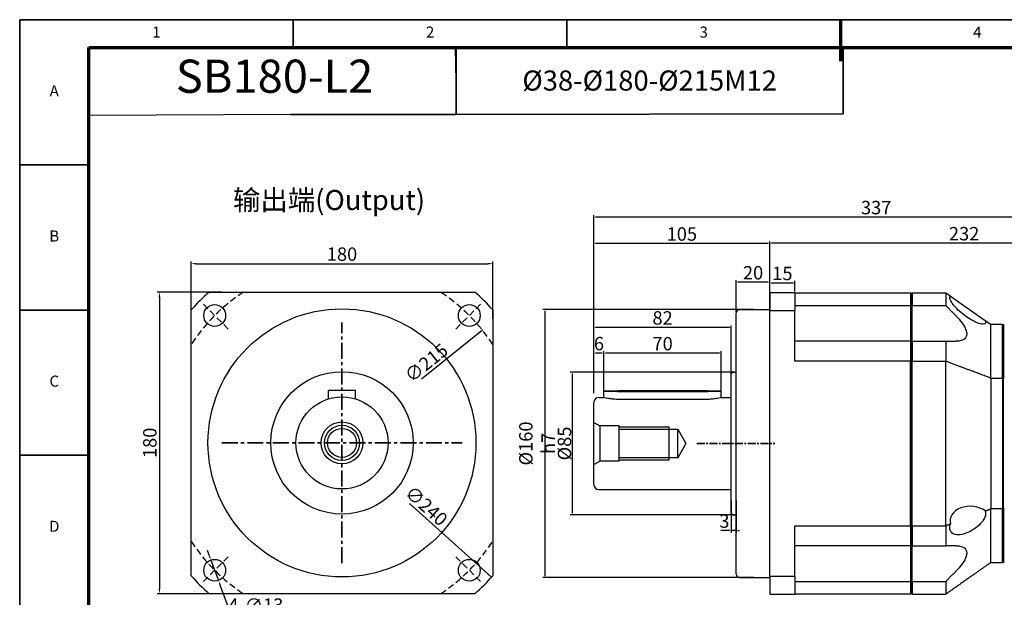
# Model space of a CAD drawing. Units: millimetres. Extents: x 2156 to 3136, y 1394 to 2087.
# Drawn here: x 2156 to 2743, y 1742 to 2087 of the extents above; entities that cross this region are included whole.
import ezdxf
from ezdxf.enums import TextEntityAlignment as Align

# ---------------------------------------------------------------- set-up
doc = ezdxf.new("R2010")
doc.units = ezdxf.units.MM
doc.header["$LTSCALE"] = 0.3
doc.linetypes.add('CENTER', pattern=[50.8, 31.75, -6.35, 6.35, -6.35])
doc.linetypes.add('DASHED', pattern=[19.05, 12.7, -6.35])
for name, color, linetype, lineweight in [('1轮廓实线层', 7, 'Continuous', 70), ('2细线层', 4, 'Continuous', 35), ('3中心线层', 1, 'CENTER', 35), ('6文字层', 3, 'Continuous', 35), ('7标注层', 4, 'Continuous', 35), ('可见 (ISO)', 7, 'Continuous', 50), ('图框层', 7, 'Continuous', 70), ('标注线', 7, 'Continuous', 20)]:
    doc.layers.add(name, color=color, linetype=linetype, lineweight=lineweight)
doc.styles.add('1', font='txt', dxfattribs={"width": 0.667})
doc.styles.add('HC_GBDIM', font='romans', dxfattribs={"width": 0.667, "bigfont": 'gbcbig'})
doc.styles.add('HC_TEXTSTYLE', font='isocp', dxfattribs={"width": 0.667, "bigfont": 'hzfs'})
doc.styles.add('仿宋0.8', font='txt', dxfattribs={"width": 0.8})
doc.dimstyles.new('1', dxfattribs={"dimtxt": 5.5, "dimasz": 1, "dimexe": 1.25, "dimexo": 0.625, "dimtad": 1, "dimtoh": 1, "dimtxsty": '1', "dimcen": 2.5, "dimadec": 0, "dimazin": 0, "dimtfac": 1, "dimtmove": 0, "dimatfit": 3, "dimfxl": 1, "dimarcsym": 0})

# ---------------------------------------------------------------- blocks, each defined once
blk = doc.blocks.new('*U1')
at = {"layer": '1轮廓实线层'}
blk.add_line((272, 410), (272, 395), dxfattribs=at)
at = {"layer": '2细线层'}
for p, q in [((-25, -10), (-25, 410)), ((-25, 410), (569, 410)), ((74, 410), (74, 400)), ((173, 410), (173, 400)), ((272, 410), (272, 400)), ((-25, 357.5), (0, 357.5)), ((-25, 305), (0, 305)), ((-25, 252.5), (0, 252.5))]:
    blk.add_line(p, q, dxfattribs=at)
at = {"layer": '图框层'}
for p, q in [((0, 0), (0, 400)), ((0, 400), (559, 400))]:
    blk.add_line(p, q, dxfattribs=at)
at = {"layer": '6文字层', "style": 'HC_GBDIM'}
for s, p in [('1', (24.5, 405)), ('2', (123.5, 405)), ('3', (222.5, 405)), ('4', (321.5, 405)), ('A', (-12.5, 383.75)), ('B', (-12.5, 331.25)), ('C', (-12.5, 278.75)), ('D', (-12.5, 226.25))]:
    blk.add_text(s, height=4, dxfattribs=at).set_placement(p, align=Align.MIDDLE)
blk = doc.blocks.new('TYDH')
at = {"layer": '2细线层', "linetype": 'Continuous'}
for p in [(60, 0), (0, -12)]:
    blk.add_line(p, (60, -12), dxfattribs=at)
at = {"layer": '6文字层', "style": 'HC_TEXTSTYLE', "text_generation_flag": 6}
blk.add_attdef('图样代号', text='', height=7, rotation=360, dxfattribs=at).set_placement((54.79, -3.03), (4.69, -3.03), align=Align.FIT)
blk = doc.blocks.new('*D4')
at = {"layer": '7标注层', "color": 0, "linetype": 'ByBlock', "lineweight": -2, "transparency": 16777216}
for p, q in [((2583.42, 1912.53), (2583.42, 1931.35)), ((2602.42, 1930.1), (2584.42, 1930.1)), ((2603.42, 1914.53), (2603.42, 1931.35))]:
    blk.add_line(p, q, dxfattribs=at)
at = {"layer": '7标注层', "color": 0, "transparency": 16777216}
for points in [[(2584.42, 1930.26), (2584.42, 1929.93), (2583.42, 1930.1)], [(2602.42, 1929.93), (2602.42, 1930.26), (2603.42, 1930.1)]]:
    blk.add_solid(points, dxfattribs=at)
at = {"layer": 'Defpoints', "color": 0, "transparency": 16777216}
for p in [(2583.42, 1930.1), (2583.42, 1911.91), (2603.42, 1913.91)]:
    blk.add_point(p, dxfattribs=at)
at = {"layer": '7标注层', "color": 0, "lineweight": 25, "transparency": 16777216, "insert": (2593.42, 1934.77), "char_height": 8, "attachment_point": 5, "style": '1'}
blk.add_mtext('20', dxfattribs=at)
blk = doc.blocks.new('*D5')
at = {"layer": '7标注层', "color": 0, "linetype": 'ByBlock', "lineweight": -2, "transparency": 16777216}
for p, q in [((2603.42, 1924.53), (2603.42, 1930.93)), ((2617.42, 1929.68), (2604.42, 1929.68)), ((2618.42, 1924.53), (2618.42, 1930.93))]:
    blk.add_line(p, q, dxfattribs=at)
at = {"layer": '7标注层', "color": 0, "transparency": 16777216}
for points in [[(2604.42, 1929.85), (2604.42, 1929.52), (2603.42, 1929.68)], [(2617.42, 1929.52), (2617.42, 1929.85), (2618.42, 1929.68)]]:
    blk.add_solid(points, dxfattribs=at)
at = {"layer": 'Defpoints', "color": 0, "transparency": 16777216}
for p in [(2603.42, 1929.68), (2603.42, 1923.91), (2618.42, 1923.91)]:
    blk.add_point(p, dxfattribs=at)
at = {"layer": '7标注层', "color": 0, "lineweight": 25, "transparency": 16777216, "insert": (2610.92, 1934.35), "char_height": 8, "attachment_point": 5, "style": '1'}
blk.add_mtext('15', dxfattribs=at)
blk = doc.blocks.new('*D6')
at = {"layer": '7标注层', "color": 0, "linetype": 'ByBlock', "lineweight": -2, "transparency": 16777216}
for p, q in [((2498.42, 1900.47), (2498.42, 1954.46)), ((2602.42, 1953.21), (2499.42, 1953.21)), ((2603.42, 1900.47), (2603.42, 1954.46))]:
    blk.add_line(p, q, dxfattribs=at)
at = {"layer": '7标注层', "color": 0, "transparency": 16777216}
for points in [[(2499.42, 1953.38), (2499.42, 1953.04), (2498.42, 1953.21)], [(2602.42, 1953.04), (2602.42, 1953.38), (2603.42, 1953.21)]]:
    blk.add_solid(points, dxfattribs=at)
at = {"layer": 'Defpoints', "color": 0, "transparency": 16777216}
for p in [(2498.42, 1953.21), (2498.42, 1899.84), (2603.42, 1899.84)]:
    blk.add_point(p, dxfattribs=at)
at = {"layer": '7标注层', "color": 0, "lineweight": 25, "transparency": 16777216, "insert": (2550.92, 1957.88), "char_height": 8, "attachment_point": 5, "style": '1'}
blk.add_mtext('105', dxfattribs=at)
blk = doc.blocks.new('*D7')
at = {"layer": '7标注层', "color": 0, "linetype": 'ByBlock', "lineweight": -2, "transparency": 16777216}
for p, q in [((2582.11, 1876.41), (2484.26, 1876.41)), ((2485.51, 1875.41), (2485.51, 1792.41)), ((2582.11, 1791.41), (2484.26, 1791.41))]:
    blk.add_line(p, q, dxfattribs=at)
at = {"layer": '7标注层', "color": 0, "transparency": 16777216}
for points in [[(2485.67, 1875.41), (2485.34, 1875.41), (2485.51, 1876.41)], [(2485.34, 1792.41), (2485.67, 1792.41), (2485.51, 1791.41)]]:
    blk.add_solid(points, dxfattribs=at)
at = {"layer": 'Defpoints', "color": 0, "transparency": 16777216}
for p in [(2582.73, 1876.41), (2485.51, 1791.41), (2582.73, 1791.41)]:
    blk.add_point(p, dxfattribs=at)
at = {"layer": '7标注层', "color": 0, "lineweight": 25, "transparency": 16777216, "insert": (2480.84, 1833.91), "char_height": 8, "attachment_point": 5, "rotation": 90, "style": '1'}
blk.add_mtext('%%c85{}{{\\H0.7x;}{}}', dxfattribs=at)
blk = doc.blocks.new('*D8')
at = {"layer": '7标注层', "color": 0, "linetype": 'ByBlock', "lineweight": -2, "transparency": 16777216}
for p, q in [((2580.42, 1799.79), (2580.42, 1780.64)), ((2583.42, 1799.79), (2583.42, 1780.64)), ((2579.42, 1781.89), (2574.22, 1781.89)), ((2583.42, 1781.89), (2580.42, 1781.89)), ((2584.42, 1781.89), (2585.42, 1781.89))]:
    blk.add_line(p, q, dxfattribs=at)
at = {"layer": '7标注层', "color": 0, "transparency": 16777216}
for points in [[(2579.42, 1781.72), (2579.42, 1782.05), (2580.42, 1781.89)], [(2584.42, 1782.05), (2584.42, 1781.72), (2583.42, 1781.89)]]:
    blk.add_solid(points, dxfattribs=at)
at = {"layer": 'Defpoints', "color": 0, "transparency": 16777216}
for p in [(2580.42, 1800.42), (2583.42, 1800.42), (2580.42, 1781.89)]:
    blk.add_point(p, dxfattribs=at)
at = {"layer": '7标注层', "color": 0, "lineweight": 25, "transparency": 16777216, "insert": (2576.32, 1786.56), "char_height": 8, "attachment_point": 5, "style": '1'}
blk.add_mtext('3', dxfattribs=at)
blk = doc.blocks.new('*D9')
at = {"layer": '7标注层', "color": 0, "linetype": 'ByBlock', "lineweight": -2, "transparency": 16777216}
for p, q in [((2593.83, 1913.91), (2467.95, 1913.91)), ((2469.2, 1912.91), (2469.2, 1754.91)), ((2593.83, 1753.91), (2467.95, 1753.91))]:
    blk.add_line(p, q, dxfattribs=at)
at = {"layer": '7标注层', "color": 0, "transparency": 16777216}
for points in [[(2469.37, 1912.91), (2469.03, 1912.91), (2469.2, 1913.91)], [(2469.03, 1754.91), (2469.37, 1754.91), (2469.2, 1753.91)]]:
    blk.add_solid(points, dxfattribs=at)
at = {"layer": 'Defpoints', "color": 0, "transparency": 16777216}
for p in [(2594.46, 1913.91), (2469.2, 1753.91), (2594.46, 1753.91)]:
    blk.add_point(p, dxfattribs=at)
at = {"layer": '7标注层', "color": 0, "lineweight": 25, "transparency": 16777216, "insert": (2464.44, 1833.91), "char_height": 8, "attachment_point": 5, "rotation": 90, "style": '1'}
blk.add_mtext('%%c160{}{ h7{\\H0.7x;}{}}', dxfattribs=at)
blk = doc.blocks.new('*D10')
at = {"layer": '7标注层', "color": 0, "linetype": 'ByBlock', "lineweight": -2, "transparency": 16777216}
for p, q in [((2498.42, 1867.94), (2498.42, 1904.39)), ((2579.42, 1903.14), (2499.42, 1903.14)), ((2580.42, 1867.94), (2580.42, 1904.39))]:
    blk.add_line(p, q, dxfattribs=at)
at = {"layer": '7标注层', "color": 0, "transparency": 16777216}
for points in [[(2499.42, 1903.31), (2499.42, 1902.97), (2498.42, 1903.14)], [(2579.42, 1902.97), (2579.42, 1903.31), (2580.42, 1903.14)]]:
    blk.add_solid(points, dxfattribs=at)
at = {"layer": 'Defpoints', "color": 0, "transparency": 16777216}
for p in [(2498.42, 1903.14), (2498.42, 1867.32), (2580.42, 1867.32)]:
    blk.add_point(p, dxfattribs=at)
at = {"layer": '7标注层', "color": 0, "lineweight": 25, "transparency": 16777216, "insert": (2539.42, 1907.81), "char_height": 8, "attachment_point": 5, "style": '1'}
blk.add_mtext('82', dxfattribs=at)
blk = doc.blocks.new('*D11')
at = {"layer": '7标注层', "color": 0, "linetype": 'ByBlock', "lineweight": -2, "transparency": 16777216}
for p, q in [((2504.42, 1864.36), (2504.42, 1889.03)), ((2573.42, 1887.78), (2505.42, 1887.78)), ((2574.42, 1864.36), (2574.42, 1889.03))]:
    blk.add_line(p, q, dxfattribs=at)
at = {"layer": '7标注层', "color": 0, "transparency": 16777216}
for points in [[(2505.42, 1887.94), (2505.42, 1887.61), (2504.42, 1887.78)], [(2573.42, 1887.61), (2573.42, 1887.94), (2574.42, 1887.78)]]:
    blk.add_solid(points, dxfattribs=at)
at = {"layer": 'Defpoints', "color": 0, "transparency": 16777216}
for p in [(2504.42, 1887.78), (2504.42, 1863.74), (2574.42, 1863.74)]:
    blk.add_point(p, dxfattribs=at)
at = {"layer": '7标注层', "color": 0, "lineweight": 25, "transparency": 16777216, "insert": (2539.42, 1892.45), "char_height": 8, "attachment_point": 5, "style": '1'}
blk.add_mtext('70', dxfattribs=at)
blk = doc.blocks.new('*D12')
at = {"layer": '7标注层', "color": 0, "linetype": 'ByBlock', "lineweight": -2, "transparency": 16777216}
for p, q in [((2498.42, 1863.84), (2498.42, 1889.06)), ((2503.42, 1887.81), (2499.42, 1887.81)), ((2504.42, 1863.84), (2504.42, 1889.06))]:
    blk.add_line(p, q, dxfattribs=at)
at = {"layer": '7标注层', "color": 0, "transparency": 16777216}
for points in [[(2499.42, 1887.97), (2499.42, 1887.64), (2498.42, 1887.81)], [(2503.42, 1887.64), (2503.42, 1887.97), (2504.42, 1887.81)]]:
    blk.add_solid(points, dxfattribs=at)
at = {"layer": 'Defpoints', "color": 0, "transparency": 16777216}
for p in [(2498.42, 1887.81), (2498.42, 1863.21), (2504.42, 1863.21)]:
    blk.add_point(p, dxfattribs=at)
at = {"layer": '7标注层', "color": 0, "lineweight": 25, "transparency": 16777216, "insert": (2501.42, 1892.48), "char_height": 8, "attachment_point": 5, "style": '1'}
blk.add_mtext('6', dxfattribs=at)
blk = doc.blocks.new('*D13')
at = {"layer": '7标注层', "color": 0, "linetype": 'ByBlock', "lineweight": -2, "transparency": 16777216}
for p, q in [((2498.42, 1940.68), (2498.42, 1970.22)), ((2835.42, 1924.53), (2835.42, 1970.22)), ((2834.42, 1968.97), (2499.42, 1968.97))]:
    blk.add_line(p, q, dxfattribs=at)
at = {"layer": '7标注层', "color": 0, "transparency": 16777216}
for points in [[(2499.42, 1969.13), (2499.42, 1968.8), (2498.42, 1968.97)], [(2834.42, 1968.8), (2834.42, 1969.13), (2835.42, 1968.97)]]:
    blk.add_solid(points, dxfattribs=at)
at = {"layer": 'Defpoints', "color": 0, "transparency": 16777216}
for p in [(2498.42, 1968.97), (2498.42, 1940.06), (2835.42, 1923.91)]:
    blk.add_point(p, dxfattribs=at)
at = {"layer": '7标注层', "color": 0, "lineweight": 25, "transparency": 16777216, "insert": (2666.92, 1973.64), "char_height": 8, "attachment_point": 5, "style": '1'}
blk.add_mtext('337', dxfattribs=at)
blk = doc.blocks.new('*D19')
at = {"layer": '7标注层', "color": 0, "linetype": 'ByBlock', "lineweight": -2, "transparency": 16777216}
for p, q in [((2603.42, 1924.53), (2603.42, 1954.67)), ((2834.42, 1953.42), (2604.42, 1953.42)), ((2835.42, 1924.53), (2835.42, 1954.67))]:
    blk.add_line(p, q, dxfattribs=at)
at = {"layer": '7标注层', "color": 0, "transparency": 16777216}
for points in [[(2604.42, 1953.58), (2604.42, 1953.25), (2603.42, 1953.42)], [(2834.42, 1953.25), (2834.42, 1953.58), (2835.42, 1953.42)]]:
    blk.add_solid(points, dxfattribs=at)
at = {"layer": 'Defpoints', "color": 0, "transparency": 16777216}
for p in [(2603.42, 1953.42), (2603.42, 1923.91), (2835.42, 1923.91)]:
    blk.add_point(p, dxfattribs=at)
at = {"layer": '7标注层', "color": 0, "lineweight": 25, "transparency": 16777216, "insert": (2719.42, 1958.09), "char_height": 8, "attachment_point": 5, "style": '1'}
blk.add_mtext('232', dxfattribs=at)
blk = doc.blocks.new('*D25')
at = {"layer": '7标注层', "color": 0, "linetype": 'ByBlock', "lineweight": -2, "transparency": 16777216}
for p, q in [((923.26, 1227.79), (923.26, 1261.96)), ((926.26, 1260.71), (1100.26, 1260.71)), ((1103.26, 1227.79), (1103.26, 1261.96))]:
    blk.add_line(p, q, dxfattribs=at)
at = {"layer": '7标注层', "color": 0, "transparency": 16777216}
for points in [[(926.26, 1261.21), (926.26, 1260.21), (923.26, 1260.71)], [(1100.26, 1260.21), (1100.26, 1261.21), (1103.26, 1260.71)]]:
    blk.add_solid(points, dxfattribs=at)
at = {"layer": 'Defpoints', "color": 0, "transparency": 16777216}
for p in [(1103.26, 1260.71), (923.26, 1227.16), (1103.26, 1227.16)]:
    blk.add_point(p, dxfattribs=at)
at = {"layer": '7标注层', "color": 0, "lineweight": 25, "transparency": 16777216, "insert": (1013.26, 1265.39), "char_height": 8, "attachment_point": 5, "style": '1'}
blk.add_mtext('180', dxfattribs=at)
blk = doc.blocks.new('*D26')
at = {"layer": '7标注层', "color": 0, "linetype": 'ByBlock', "lineweight": -2, "transparency": 16777216}
for p, q in [((941.47, 1243.78), (903, 1243.78)), ((904.25, 1240.78), (904.25, 1066.78)), ((941.47, 1063.78), (903, 1063.78))]:
    blk.add_line(p, q, dxfattribs=at)
at = {"layer": '7标注层', "color": 0, "transparency": 16777216}
for points in [[(904.75, 1240.78), (903.75, 1240.78), (904.25, 1243.78)], [(903.75, 1066.78), (904.75, 1066.78), (904.25, 1063.78)]]:
    blk.add_solid(points, dxfattribs=at)
at = {"layer": 'Defpoints', "color": 0, "transparency": 16777216}
for p in [(942.1, 1243.78), (904.25, 1063.78), (942.1, 1063.78)]:
    blk.add_point(p, dxfattribs=at)
at = {"layer": '7标注层', "color": 0, "lineweight": 25, "transparency": 16777216, "insert": (899.58, 1153.78), "char_height": 8, "attachment_point": 5, "rotation": 90, "style": '1'}
blk.add_mtext('180', dxfattribs=at)
blk = doc.blocks.new('*D27')
at = {"layer": '7标注层', "color": 0, "linetype": 'ByBlock', "lineweight": -2, "transparency": 16777216}
blk.add_line((1097.05, 1221.12), (1060.65, 1191.86), dxfattribs=at)
at = {"layer": '7标注层', "color": 0, "transparency": 16777216}
blk.add_solid([(1095.03, 1218.85), (1094.4, 1219.63), (1097.05, 1221.12)], dxfattribs=at)
at = {"layer": 'Defpoints', "color": 0, "transparency": 16777216}
for p in [(1097.05, 1221.12), (929.47, 1086.43)]:
    blk.add_point(p, dxfattribs=at)
at = {"layer": '7标注层', "color": 0, "lineweight": 25, "transparency": 16777216, "insert": (1064.24, 1200.74), "char_height": 8, "attachment_point": 5, "rotation": 38.78803, "style": '1'}
blk.add_mtext('∅215', dxfattribs=at)
blk = doc.blocks.new('*D28')
at = {"layer": '7标注层', "color": 0, "linetype": 'ByBlock', "lineweight": -2, "transparency": 16777216}
for p, q in [((933.94, 1086.67), (932.9, 1089.48)), ((934.98, 1083.86), (939.51, 1071.67)), ((946.71, 1052.26), (940.55, 1068.86)), ((971.64, 1052.26), (946.71, 1052.26))]:
    blk.add_line(p, q, dxfattribs=at)
at = {"layer": '7标注层', "color": 0, "transparency": 16777216}
for points in [[(933.47, 1086.5), (934.41, 1086.84), (934.98, 1083.86)], [(941.02, 1069.03), (940.08, 1068.68), (939.51, 1071.67)]]:
    blk.add_solid(points, dxfattribs=at)
at = {"layer": 'Defpoints', "color": 0, "transparency": 16777216}
for p in [(934.98, 1083.86), (939.51, 1071.67)]:
    blk.add_point(p, dxfattribs=at)
at = {"layer": '7标注层', "color": 0, "lineweight": 25, "transparency": 16777216, "insert": (961.81, 1056.93), "char_height": 8, "attachment_point": 5, "style": '1'}
blk.add_mtext('4-∅13{}{{\\H0.7x;}{}}', dxfattribs=at)
blk = doc.blocks.new('*D29')
at = {"layer": '7标注层', "color": 0, "linetype": 'ByBlock', "lineweight": -2, "transparency": 16777216}
blk.add_line((1102.51, 1073.56), (1053.58, 1117.53), dxfattribs=at)
at = {"layer": '7标注层', "color": 0, "transparency": 16777216}
blk.add_solid([(1099.94, 1075.19), (1100.61, 1075.94), (1102.51, 1073.56)], dxfattribs=at)
at = {"layer": 'Defpoints', "color": 0, "transparency": 16777216}
for p in [(924.01, 1233.99), (1102.51, 1073.56)]:
    blk.add_point(p, dxfattribs=at)
at = {"layer": '7标注层', "color": 0, "lineweight": 25, "transparency": 16777216, "insert": (1062.95, 1115.39), "char_height": 8, "attachment_point": 5, "rotation": 318.05112, "style": '1'}
blk.add_mtext('∅240', dxfattribs=at)
blk = doc.blocks.new('TFSDFDSGDFGDFHFD')
at = {"layer": '3中心线层'}
for p, q in [((1013.259, 1082.031), (1013.259, 1225.523)), ((941.513, 1153.777), (1085.004, 1153.777))]:
    blk.add_line(p, q, dxfattribs=at)
at = {"layer": '7标注层', "color": 1, "linetype": 'DASHED', "lineweight": 25}
for p, q in [((945.314, 1221.722), (929.175, 1237.861)), ((1081.203, 1221.722), (1097.342, 1237.861)), ((945.314, 1085.833), (929.175, 1069.694)), ((1081.203, 1085.833), (1097.342, 1069.694))]:
    blk.add_line(p, q, dxfattribs=at)
for start, end in [(123.153408, 146.846592), (33.153408, 56.846592), (213.153408, 236.846592), (303.153408, 326.846592)]:
    blk.add_arc((1013.259, 1153.777), 107.5, start, end, dxfattribs=at)
at = {"layer": '可见 (ISO)', "color": 3, "lineweight": 25}
for p, q in [((933.886, 1243.777), (1092.631, 1243.777)), ((923.259, 1074.405), (923.259, 1233.15)), ((1103.259, 1233.15), (1103.259, 1074.405)), ((1103.259, 1233.15), (1103.259, 1074.405)), ((1005.259, 1184.977), (1005.559, 1185.277)), ((1021.259, 1184.977), (1005.259, 1184.977)), ((1005.259, 1180.088), (1005.259, 1184.977)), ((1005.559, 1185.277), (1020.959, 1185.277)), ((1020.959, 1185.277), (1021.259, 1184.977)), ((1021.259, 1180.088), (1021.259, 1184.977)), ((1092.631, 1063.777), (933.886, 1063.777)), ((1092.631, 1063.777), (933.886, 1063.777))]:
    blk.add_line(p, q, dxfattribs=at)
for centre, radius in [((937.245, 1229.791), 6.5), ((1089.273, 1229.791), 6.5), ((1013.259, 1153.777), 80), ((1013.259, 1153.777), 42.5), ((1013.259, 1153.777), 27.5), ((1013.259, 1153.777), 12.5), ((1013.259, 1153.777), 10.5), ((1013.259, 1153.777), 8.647), ((937.245, 1077.763), 6.5), ((1089.273, 1077.763), 6.5)]:
    blk.add_circle(centre, radius, dxfattribs=at)
for start, end in [(131.409622, 138.590378), (41.409622, 48.590378), (221.409622, 228.590378), (311.409622, 318.590378)]:
    blk.add_arc((1013.259, 1153.777), 120, start, end, dxfattribs=at)
at = {"layer": '7标注层', "color": 4, "linetype": 'ByBlock', "lineweight": 25}
dim = blk.add_linear_dim(base=(1103.259, 1260.714), p1=(923.259, 1227.162), p2=(1103.259, 1227.162), dimstyle='1', override={"dimtxt": 8, "dimtxsty": '1'}, dxfattribs=at)
dim.commit()
dim.dimension.update_dxf_attribs({"geometry": '*D25', "text_midpoint": (1013.259, 1265.385)})
dim = blk.add_linear_dim(base=(904.254, 1063.777), p1=(942.097, 1243.777), p2=(942.097, 1063.777), angle=90, dimstyle='1', override={"dimtxt": 8, "dimtxsty": '1'}, dxfattribs=at)
dim.commit()
dim.dimension.update_dxf_attribs({"geometry": '*D26', "text_midpoint": (899.583, 1153.777)})
for p1, p2, picture, middle in [((924.01, 1233.993), (1102.508, 1073.561), '*D29', (1059.832, 1111.918)), ((929.466, 1086.435), (1097.052, 1221.12), '*D27', (1067.161, 1197.097))]:
    dim = blk.add_diameter_dim_2p(p1=p1, p2=p2, dimstyle='1', override={"dimtxt": 8, "dimtxsty": '1'}, dxfattribs=at)
    dim.commit()
    dim.dimension.update_dxf_attribs({"geometry": picture, "text_midpoint": middle, "dimtype": 131})
dim = blk.add_diameter_dim_2p(p1=(934.984, 1083.857), p2=(939.505, 1071.669), text='4-<>{}{{\\H0.7x;}{}}', dimstyle='1', override={"dimtxt": 8, "dimtxsty": '1'}, dxfattribs=at)
dim.commit()
dim.dimension.update_dxf_attribs({"geometry": '*D28', "text_midpoint": (961.813, 1052.258), "dimtype": 131})

msp = doc.modelspace()

# ---------------------------------------------------------------- linework, layer by layer
at = {"color": 4, "lineweight": 25}
for p, q in [((2416.212, 2049.964), (2415.835, 2070.319)), ((2317.599, 2030.164), (2196.85, 2029.732))]:
    msp.add_line(p, q, dxfattribs=at)
at = {"layer": '1轮廓实线层', "color": 3, "linetype": 'ByBlock', "lineweight": 25}
for p, q in [((2513.423, 1823.909), (2513.423, 1843.909)), ((2513.423, 1842.409), (2548.423, 1842.409)), ((2543.423, 1823.909), (2543.423, 1843.909)), ((2548.423, 1825.409), (2548.423, 1842.409)), ((2548.423, 1842.409), (2553.331, 1833.909)), ((2553.331, 1833.909), (2548.423, 1825.409)), ((2548.423, 1825.409), (2513.423, 1825.409))]:
    msp.add_line(p, q, dxfattribs=at)
at = {"layer": '2细线层', "color": 3, "linetype": 'ByBlock', "lineweight": 25}
for p, q in [((2513.423, 1843.909), (2543.423, 1843.909)), ((2543.423, 1823.909), (2513.423, 1823.909)), ((2543.423, 1823.909), (2513.423, 1823.909))]:
    msp.add_line(p, q, dxfattribs=at)
at = {"layer": '3中心线层', "ltscale": 0.5}
msp.add_line((2559.78, 1833.909), (2606.423, 1833.909), dxfattribs=at)
at = {"layer": '7标注层', "color": 3, "linetype": 'ByBlock', "lineweight": 25}
for p, q in [((2498.423, 1846.409), (2501.887, 1844.409)), ((2513.423, 1844.409), (2501.887, 1844.409)), ((2501.887, 1844.409), (2501.887, 1823.409)), ((2513.423, 1823.409), (2513.423, 1844.409)), ((2498.423, 1821.409), (2501.887, 1823.409)), ((2513.423, 1823.409), (2501.887, 1823.409))]:
    msp.add_line(p, q, dxfattribs=at)
at = {"layer": '7标注层', "color": 4, "linetype": 'ByBlock'}
msp.add_lwpolyline([(2416.212, 2030.164), (2647.162, 2030.694), (2647.162, 2070.849), (2416.212, 2070.319)], close=True, dxfattribs=at)
at = {"layer": '可见 (ISO)', "color": 2, "lineweight": 25}
for p, q in [((2603.423, 1923.909), (2603.423, 1913.282)), ((2618.423, 1923.909), (2603.423, 1923.909)), ((2618.423, 1923.909), (2687.423, 1923.909)), ((2618.423, 1923.909), (2618.423, 1913.282)), ((2687.423, 1923.909), (2687.423, 1916.282)), ((2687.923, 1916.03), (2687.923, 1923.409)), ((2688.423, 1923.909), (2688.423, 1916.282)), ((2688.423, 1923.909), (2708.423, 1923.909)), ((2708.423, 1923.909), (2708.423, 1916.282)), ((2711.345, 1921.853), (2732.007, 1907.313)), ((2583.423, 1755.909), (2583.423, 1911.909)), ((2585.423, 1913.909), (2603.423, 1913.909)), ((2603.423, 1913.282), (2618.423, 1913.282)), ((2603.423, 1754.537), (2603.423, 1913.282)), ((2618.423, 1916.282), (2687.423, 1916.282)), ((2618.423, 1882.963), (2618.423, 1913.282)), ((2687.423, 1916.282), (2687.423, 1909.909)), ((2687.923, 1909.909), (2687.923, 1916.03)), ((2688.423, 1909.909), (2688.423, 1916.282)), ((2688.423, 1916.282), (2708.423, 1916.282)), ((2687.423, 1909.909), (2687.423, 1894.909)), ((2687.923, 1894.409), (2687.923, 1909.909)), ((2688.423, 1894.909), (2688.423, 1909.909)), ((2735.423, 1872.896), (2735.423, 1904.909)), ((2742.423, 1904.909), (2735.423, 1904.909)), ((2742.423, 1872.896), (2742.423, 1904.909)), ((2742.923, 1904.409), (2742.923, 1872.768)), ((2687.423, 1894.909), (2618.423, 1894.909)), ((2687.423, 1894.909), (2687.423, 1882.963)), ((2687.923, 1882.835), (2687.923, 1894.409)), ((2688.423, 1894.909), (2688.423, 1882.963)), ((2688.423, 1894.909), (2708.423, 1894.909)), ((2708.423, 1894.909), (2708.423, 1882.963)), ((2687.423, 1882.963), (2618.423, 1882.963)), ((2687.423, 1784.856), (2687.423, 1882.963)), ((2687.923, 1784.983), (2687.923, 1882.835)), ((2688.423, 1784.856), (2688.423, 1882.963)), ((2688.423, 1882.963), (2708.423, 1882.963)), ((2708.423, 1784.856), (2708.423, 1882.963)), ((2580.423, 1792.409), (2580.423, 1875.409)), ((2581.423, 1876.409), (2583.423, 1876.409)), ((2735.423, 1872.896), (2742.423, 1872.896)), ((2735.423, 1872.896), (2735.423, 1794.922)), ((2742.423, 1872.896), (2742.423, 1794.922)), ((2742.923, 1795.05), (2742.923, 1872.768)), ((2504.823, 1865.409), (2504.423, 1865.009)), ((2512.423, 1865.009), (2504.423, 1865.009)), ((2504.423, 1861.409), (2504.423, 1865.009)), ((2504.823, 1865.409), (2512.423, 1865.409)), ((2566.423, 1865.409), (2512.423, 1865.409)), ((2512.423, 1865.009), (2566.423, 1865.009)), ((2566.423, 1865.409), (2574.023, 1865.409)), ((2574.423, 1865.009), (2566.423, 1865.009)), ((2574.023, 1865.409), (2574.423, 1865.009)), ((2574.423, 1861.409), (2574.423, 1865.009)), ((2498.423, 1809.409), (2498.423, 1858.409)), ((2501.423, 1861.409), (2504.423, 1861.409)), ((2566.423, 1860.22), (2512.423, 1860.22)), ((2574.423, 1861.409), (2580.423, 1861.409)), ((2501.423, 1806.409), (2580.423, 1806.409)), ((2742.423, 1794.922), (2735.423, 1794.922)), ((2735.423, 1762.909), (2735.423, 1794.922)), ((2742.423, 1763.116), (2742.423, 1794.922)), ((2742.923, 1795.05), (2742.923, 1763.409)), ((2581.423, 1791.409), (2583.423, 1791.409)), ((2618.423, 1784.856), (2687.423, 1784.856)), ((2618.423, 1754.537), (2618.423, 1784.856)), ((2687.423, 1784.856), (2687.423, 1772.909)), ((2687.923, 1773.409), (2687.923, 1784.983)), ((2688.423, 1784.856), (2688.423, 1772.909)), ((2688.423, 1784.856), (2708.423, 1784.856)), ((2708.423, 1784.856), (2708.423, 1772.909)), ((2687.423, 1772.909), (2618.423, 1772.909)), ((2687.423, 1772.909), (2687.423, 1757.909)), ((2687.923, 1757.909), (2687.923, 1773.409)), ((2688.423, 1757.909), (2688.423, 1772.909)), ((2688.423, 1772.909), (2708.423, 1772.909)), ((2687.423, 1757.909), (2687.423, 1751.537)), ((2687.923, 1751.789), (2687.923, 1757.909)), ((2688.423, 1751.537), (2688.423, 1757.909)), ((2735.423, 1762.909), (2741.923, 1762.909)), ((2741.923, 1762.909), (2742.423, 1763.116)), ((2742.923, 1762.909), (2742.923, 1763.409)), ((2585.423, 1753.909), (2603.423, 1753.909)), ((2618.423, 1754.537), (2603.423, 1754.537)), ((2603.423, 1754.537), (2603.423, 1743.909)), ((2618.423, 1754.537), (2618.423, 1743.909)), ((2687.923, 1744.409), (2687.923, 1751.789)), ((2618.423, 1751.537), (2687.423, 1751.537)), ((2687.423, 1751.537), (2687.423, 1743.909)), ((2688.423, 1751.537), (2688.423, 1743.909)), ((2688.423, 1751.537), (2708.423, 1751.537)), ((2708.423, 1751.537), (2708.423, 1743.909)), ((2603.423, 1743.909), (2618.423, 1743.909)), ((2687.423, 1743.909), (2618.423, 1743.909)), ((2688.423, 1743.909), (2708.423, 1743.909))]:
    msp.add_line(p, q, dxfattribs=at)
for centre, radius, start, end in [((2585.423, 1911.909), 2, 90, 180), ((2581.423, 1875.409), 1, 90, 180), ((2501.423, 1858.409), 3, 90, 180), ((2501.423, 1809.409), 3, 180, 270), ((2581.423, 1792.409), 1, 180, 270), ((2585.423, 1755.909), 2, 180, 270)]:
    msp.add_arc(centre, radius, start, end, dxfattribs=at)
msp.add_ellipse((2723.096, 1787.909), major_axis=(-12.079, 0), ratio=0.7037037, start_param=3.8827872, end_param=6.5164059, dxfattribs=at)
for points, weights in [([(2687.423, 1923.909), (2687.674, 1923.659), (2687.923, 1923.409)], [1, 0.99999999749, 1]), ([(2708.423, 1923.909), (2709.9, 1922.87), (2711.345, 1921.853)], [1, 1.0006438112, 1.00116194197]), ([(2714.762, 1909.909), (2711.72, 1913.015), (2708.423, 1916.282)], [1.00250876476, 1.00176249194, 1]), ([(2732.007, 1907.313), (2733.742, 1906.092), (2735.423, 1904.909)], [1.00158625882, 1.00092201179, 1]), ([(2708.423, 1894.909), (2711.72, 1894.909), (2714.762, 1894.909)], [1, 1.00176249194, 1.00250876476]), ([(2687.923, 1882.835), (2687.674, 1882.899), (2687.423, 1882.963)], [1, 0.999999998035, 1]), ([(2735.423, 1872.896), (2723.467, 1877.355), (2708.423, 1882.963)], [1, 1.00659599405, 1]), ([(2732.007, 1793.648), (2733.742, 1794.295), (2735.423, 1794.922)], [1.00158625408, 1.00092200902, 1]), ([(2687.423, 1784.856), (2687.674, 1784.919), (2687.923, 1784.983)], [1, 0.999999997108, 1]), ([(2708.423, 1784.856), (2709.9, 1785.406), (2711.345, 1785.945)], [1, 1.00064380936, 1.00116193864]), ([(2714.762, 1772.909), (2711.72, 1772.909), (2708.423, 1772.909)], [1.00250876476, 1.00176249194, 1]), ([(2735.423, 1762.909), (2723.467, 1754.495), (2708.423, 1743.909)], [1, 1.00659594984, 1]), ([(2708.423, 1751.537), (2711.72, 1754.803), (2714.762, 1757.909)], [1, 1.00176249194, 1.00250876476]), ([(2742.777, 1763.263), (2742.601, 1763.19), (2742.423, 1763.116)], [1.00000706331, 1.00001198605, 1]), ([(2742.923, 1762.909), (2743.17, 1762.909), (2743.423, 1762.909)], [1, 1.00093370748, 1.00182595954]), ([(2687.923, 1744.409), (2687.674, 1744.159), (2687.423, 1743.909)], [1, 0.99999999689, 1])]:
    msp.add_rational_spline(points, weights, degree=2, dxfattribs=at)
for points, degree in [([(2688.423, 1923.909), (2688.257, 1923.742), (2688.09, 1923.576), (2687.923, 1923.409)], 3), ([(2687.923, 1916.03), (2687.674, 1916.156), (2687.423, 1916.282)], 2), ([(2688.423, 1916.282), (2688.256, 1916.198), (2688.09, 1916.114), (2687.923, 1916.03)], 3), ([(2742.923, 1904.409), (2742.757, 1904.576), (2742.59, 1904.742), (2742.423, 1904.909)], 3), ([(2743.423, 1904.909), (2743.257, 1904.742), (2743.09, 1904.576), (2742.923, 1904.409)], 3), ([(2687.423, 1894.909), (2687.674, 1894.659), (2687.923, 1894.409)], 2), ([(2688.423, 1894.909), (2688.256, 1894.742), (2688.09, 1894.576), (2687.923, 1894.409)], 3), ([(2688.423, 1882.963), (2688.257, 1882.92), (2688.09, 1882.878), (2687.923, 1882.835)], 3), ([(2742.923, 1872.768), (2742.757, 1872.811), (2742.59, 1872.854), (2742.423, 1872.896)], 3), ([(2743.423, 1872.896), (2743.257, 1872.854), (2743.09, 1872.811), (2742.923, 1872.768)], 3), ([(2742.923, 1795.05), (2742.757, 1795.008), (2742.59, 1794.965), (2742.423, 1794.922)], 3), ([(2743.423, 1794.922), (2743.257, 1794.965), (2743.09, 1795.008), (2742.923, 1795.05)], 3), ([(2688.423, 1784.856), (2688.257, 1784.898), (2688.09, 1784.941), (2687.923, 1784.983)], 3), ([(2687.923, 1773.409), (2687.674, 1773.16), (2687.423, 1772.909)], 2), ([(2688.423, 1772.909), (2688.256, 1773.076), (2688.09, 1773.243), (2687.923, 1773.409)], 3), ([(2742.923, 1763.409), (2742.874, 1763.36), (2742.826, 1763.312), (2742.777, 1763.263)], 3), ([(2687.423, 1751.537), (2687.674, 1751.663), (2687.923, 1751.789)], 2), ([(2688.423, 1751.537), (2688.256, 1751.621), (2688.09, 1751.705), (2687.923, 1751.789)], 3), ([(2688.423, 1743.909), (2688.257, 1744.076), (2688.09, 1744.243), (2687.923, 1744.409)], 3)]:
    msp.add_open_spline(points, degree=degree, dxfattribs=at)
for points, knots in [([(2732.007, 1907.313), (2732.043, 1907.231), (2732.076, 1907.15), (2732.223, 1906.755), (2732.284, 1906.469), (2732.284, 1905.975), (2732.223, 1905.765), (2731.988, 1905.429), (2731.814, 1905.304), (2731.163, 1905.053), (2730.551, 1905.054), (2728.867, 1905.31), (2727.567, 1905.756), (2724.841, 1907.009), (2723.414, 1907.82), (2720.784, 1909.529), (2719.348, 1910.58), (2716.593, 1912.896), (2715.274, 1914.159), (2713.312, 1916.357), (2712.478, 1917.425), (2711.586, 1918.903), (2711.346, 1919.375), (2711.021, 1920.234), (2710.935, 1920.62), (2710.935, 1921.269), (2711.021, 1921.525), (2711.231, 1921.764), (2711.285, 1921.812), (2711.345, 1921.853)], [1.4121481, 1.4121481, 1.4121481, 1.4121481, 1.4494206, 1.4494206, 1.5975251, 1.5975251, 1.7456297, 1.7456297, 1.8937342, 1.8937342, 2.1899433, 2.1899433, 2.6924968, 2.6924968, 3.1950502, 3.1950502, 3.7010867, 3.7010867, 4.2071232, 4.2071232, 4.5964297, 4.5964297, 4.7910829, 4.7910829, 4.9857362, 4.9857362, 5.1803894, 5.1803894, 5.237001, 5.237001, 5.237001, 5.237001]), ([(2714.762, 1909.909), (2715.537, 1909.118), (2716.272, 1908.313), (2718.018, 1906.221), (2719.07, 1904.766), (2720.194, 1902.618), (2720.495, 1901.906), (2720.901, 1900.546), (2721.006, 1899.897), (2721.006, 1898.708), (2720.901, 1898.161), (2720.495, 1897.195), (2720.194, 1896.776), (2719.07, 1895.729), (2718.018, 1895.312), (2716.272, 1894.972), (2715.537, 1894.909), (2714.762, 1894.909)], [2.0160359, 2.0160359, 2.0160359, 2.0160359, 2.3355714, 2.3355714, 2.8399538, 2.8399538, 3.092145, 3.092145, 3.3443362, 3.3443362, 3.5965274, 3.5965274, 3.8487186, 3.8487186, 4.3531011, 4.3531011, 4.6726365, 4.6726365, 4.6726365, 4.6726365]), ([(2512.423, 1860.22), (2511.412, 1860.22), (2510.338, 1860.284), (2508.369, 1860.512), (2507.473, 1860.672), (2506.059, 1860.97), (2505.445, 1861.127), (2504.626, 1861.348), (2504.423, 1861.409), (2504.423, 1861.409)], [0, 0, 0, 0, 0.30329, 0.30329, 0.6065801, 0.6065801, 0.9097906, 0.9097906, 1.2130012, 1.2130012, 1.2130012, 1.2130012]), ([(2574.423, 1861.409), (2574.423, 1861.409), (2574.22, 1861.348), (2573.402, 1861.127), (2572.787, 1860.97), (2571.373, 1860.672), (2570.477, 1860.512), (2568.508, 1860.284), (2567.434, 1860.22), (2566.423, 1860.22)], [-1.2130012, -1.2130012, -1.2130012, -1.2130012, -0.9097906, -0.9097906, -0.6065801, -0.6065801, -0.30329, -0.30329, 0, 0, 0, 0]), ([(2732.007, 1793.648), (2732.043, 1793.558), (2732.076, 1793.465), (2732.223, 1792.995), (2732.284, 1792.587), (2732.284, 1791.732), (2732.223, 1791.279), (2731.988, 1790.358), (2731.814, 1789.889), (2731.163, 1788.506), (2730.551, 1787.614), (2728.867, 1785.568), (2727.567, 1784.392), (2724.841, 1782.394), (2723.414, 1781.575), (2720.784, 1780.365), (2719.348, 1779.869), (2716.593, 1779.354), (2715.274, 1779.334), (2713.312, 1779.815), (2712.478, 1780.233), (2711.586, 1781.252), (2711.346, 1781.656), (2711.021, 1782.579), (2710.935, 1783.097), (2710.935, 1784.221), (2711.021, 1784.815), (2711.231, 1785.593), (2711.285, 1785.769), (2711.345, 1785.945)], [1.4121481, 1.4121481, 1.4121481, 1.4121481, 1.4494206, 1.4494206, 1.5975251, 1.5975251, 1.7456297, 1.7456297, 1.8937342, 1.8937342, 2.1899433, 2.1899433, 2.6924968, 2.6924968, 3.1950502, 3.1950502, 3.7010867, 3.7010867, 4.2071232, 4.2071232, 4.5964297, 4.5964297, 4.7910829, 4.7910829, 4.9857362, 4.9857362, 5.1803894, 5.1803894, 5.237001, 5.237001, 5.237001, 5.237001]), ([(2714.762, 1772.909), (2715.537, 1772.909), (2716.272, 1772.847), (2718.018, 1772.506), (2719.07, 1772.09), (2720.194, 1771.042), (2720.495, 1770.623), (2720.901, 1769.658), (2721.006, 1769.11), (2721.006, 1767.921), (2720.901, 1767.272), (2720.495, 1765.912), (2720.194, 1765.2), (2719.07, 1763.052), (2718.018, 1761.598), (2716.272, 1759.506), (2715.537, 1758.701), (2714.762, 1757.909)], [2.0160359, 2.0160359, 2.0160359, 2.0160359, 2.3355714, 2.3355714, 2.8399538, 2.8399538, 3.092145, 3.092145, 3.3443362, 3.3443362, 3.5965274, 3.5965274, 3.8487186, 3.8487186, 4.3531011, 4.3531011, 4.6726365, 4.6726365, 4.6726365, 4.6726365])]:
    msp.add_open_spline(points, degree=3, knots=knots, dxfattribs=at)

# ---------------------------------------------------------------- block references
msp.add_blockref('TFSDFDSGDFGDFHFD', (1334.759, 680.49))
at = {"layer": '图框层', "lineweight": 25, "xscale": 1.65, "yscale": 1.65, "zscale": 1.65}
for name, p in [('*U1', (2196.85, 1410.319)), ('TYDH', (2317.212, 2049.964))]:
    msp.add_blockref(name, p, dxfattribs=at)

# ---------------------------------------------------------------- texts
at = {"layer": '6文字层', "color": 3, "lineweight": 25, "attachment_point": 5, "style": '仿宋0.8'}
for s, insert, char_height, width in [('SB180-L2', (2307.753, 2050.53), 19.8, 117.94935), ('{\\fISOCPEUR|b0|i0|c0|p34;%%C}38-{\\fISOCPEUR|b0|i0|c0|p34;%%C}180-{\\fISOCPEUR|b0|i0|c0|p34;%%C}215M12  ', (2531.687, 2050.507), 12, 329.45319)]:
    msp.add_mtext(s, dxfattribs=dict(at, insert=insert, char_height=char_height, width=width))
at = {"layer": '标注线', "color": 0, "lineweight": 25, "insert": (2282.924, 1985.221), "char_height": 12, "width": 125.82979, "attachment_point": 1}
msp.add_mtext('{\\fKaiTi_GB2312|b0|i0|c134|p49;输出端(Output)\\P}', dxfattribs=at)

# ---------------------------------------------------------------- dimensions: what is measured, and where the dimension line sits
at = {"layer": '7标注层', "color": 4, "linetype": 'ByBlock', "lineweight": 25}
for base, p1, p2, picture, middle in [((2498.423, 1968.965), (2835.423, 1923.909), (2498.423, 1940.056), '*D13', (2666.923, 1973.636)), ((2580.423, 1781.885), (2583.423, 1800.417), (2580.423, 1800.417), '*D8', (2576.319, 1786.556))]:
    dim = msp.add_linear_dim(base=base, p1=p1, p2=p2, dimstyle='1', override={"dimtxt": 8, "dimtxsty": '1'}, dxfattribs=at)
    dim.commit()
    dim.dimension.update_dxf_attribs({"geometry": picture, "text_midpoint": middle})
for base, p1, p2, picture, middle in [((2603.423, 1953.416), (2835.423, 1923.909), (2603.423, 1923.909), '*D19', (2719.423, 1953.416)), ((2498.423, 1953.21), (2603.423, 1899.843), (2498.423, 1899.843), '*D6', (2550.923, 1953.21)), ((2583.423, 1930.097), (2603.423, 1913.909), (2583.423, 1911.909), '*D4', (2593.423, 1930.097)), ((2603.423, 1929.684), (2618.423, 1923.909), (2603.423, 1923.909), '*D5', (2610.923, 1929.684)), ((2498.423, 1903.139), (2580.423, 1867.32), (2498.423, 1867.32), '*D10', (2539.423, 1903.139)), ((2498.423, 1887.806), (2504.423, 1863.214), (2498.423, 1863.214), '*D12', (2501.423, 1887.806)), ((2504.423, 1887.777), (2574.423, 1863.738), (2504.423, 1863.738), '*D11', (2539.423, 1887.777))]:
    dim = msp.add_linear_dim(base=base, p1=p1, p2=p2, dimstyle='1', override={"dimtxt": 8, "dimtxsty": '1'}, dxfattribs=at)
    dim.commit()
    dim.dimension.update_dxf_attribs({"geometry": picture, "text_midpoint": middle, "dimtype": 160})
for base, p1, p2, text, picture, middle in [((2469.2, 1753.909), (2594.458, 1913.909), (2594.458, 1753.909), '%%c<>{}{ h7{\\H0.7x;}{}}', '*D9', (2469.2, 1833.909)), ((2485.506, 1791.409), (2582.73, 1876.409), (2582.73, 1791.409), '%%c<>{}{{\\H0.7x;}{}}', '*D7', (2485.506, 1833.909))]:
    dim = msp.add_linear_dim(base=base, p1=p1, p2=p2, angle=90, text=text, dimstyle='1', override={"dimtxt": 8, "dimtxsty": '1'}, dxfattribs=at)
    dim.commit()
    dim.dimension.update_dxf_attribs({"geometry": picture, "text_midpoint": middle, "dimtype": 160})

doc.saveas('drawing.dxf')
